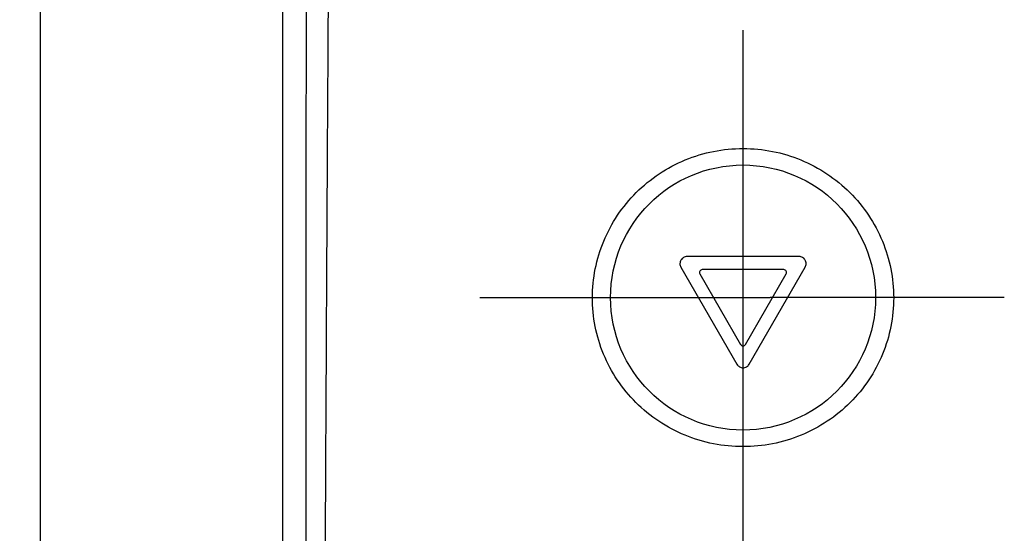
# Model space of a CAD drawing. Units: millimetres. Extents: x 0 to 841, y 0 to 594.
# Drawn here: x 118 to 188, y 334 to 371 of the extents above; entities that cross this region are included whole.
import ezdxf

# ---------------------------------------------------------------- set-up
doc = ezdxf.new("R2010")
doc.units = ezdxf.units.MM
doc.header["$LTSCALE"] = 46.255
doc.linetypes.add('CENTER', pattern=[0.6, 0.375, -0.075, 0.075, -0.075])
doc.layers.get('0').update_dxf_attribs({"linetype": 'CONTINUOUS'})
doc.layers.add('002_PRT_ALL_AXES', color=7, linetype='CONTINUOUS')
doc.dimstyles.new('DIMSTYLE_1', dxfattribs={"dimtxt": 2.5, "dimasz": 3, "dimexe": 1.5, "dimexo": 0.5, "dimtad": 1, "dimdsep": 46, "dimtxsty": 'STANDARD', "dimblk": 'OPEN', "dimblk1": 'OPEN', "dimblk2": 'OPEN', "dimcen": 0.09, "dimazin": 2, "dimtp": 0.01, "dimtm": 0.01, "dimtfac": 1, "dimtofl": 0, "dimtmove": 0, "dimatfit": 3, "dimldrblk": 'OPEN', "dimfxl": 1, "dimtolj": 1, "dimarcsym": 0})

# ---------------------------------------------------------------- blocks, each defined once
blk = doc.blocks.new('_OPEN')
at = {"color": 0, "linetype": 'BYBLOCK'}
for p, q in [((0, 0), (-1, 0.25)), ((-1, -0.25), (0, 0)), ((-1, 0), (0, 0))]:
    blk.add_line(p, q, dxfattribs=at)
blk = doc.blocks.new('*D16')
at = {"color": 2, "linetype": 'CONTINUOUS'}
for p, q in [((136.11, 535.22), (117.715, 535.22)), ((119.215, 535.22), (119.215, 418.72)), ((119.215, 302.22), (119.215, 418.72)), ((128.22, 302.22), (117.715, 302.22))]:
    blk.add_line(p, q, dxfattribs=at)
at = {"color": 2, "linetype": 'CONTINUOUS', "xscale": 3, "yscale": 3, "zscale": 3}
for p, rotation in [((119.215, 535.22), 90), ((119.215, 302.22), 270)]:
    blk.add_blockref('_OPEN', p, dxfattribs=dict(at, rotation=rotation))

msp = doc.modelspace()

# ---------------------------------------------------------------- linework, layer by layer
at = {"color": 7, "linetype": 'CONTINUOUS'}
for p, q in [((136.566, 222.219), (136.566, 548.221)), ((173.585, 354.059), (165.547, 354.059)), ((165.107, 353.299), (169.128, 346.335)), ((172.485, 353.12), (166.647, 353.12)), ((170.004, 346.335), (174.025, 353.299)), ((166.472, 352.818), (169.392, 347.762)), ((169.74, 347.762), (172.66, 352.818))]:
    msp.add_line(p, q, dxfattribs=at)
msp.add_circle((169.566, 351.12), 9.5, dxfattribs=at)
at = {"color": 9, "linetype": 'CONTINUOUS'}
for points, knots in [([(138.098, 227.088), (138.054, 240.006), (138.081, 259.383), (138.168, 285.226), (138.242, 311.112), (138.245, 337.027), (138.259, 362.966), (138.275, 382.438), (138.284, 401.918), (138.274, 421.403), (138.247, 440.89), (138.226, 460.376), (138.191, 479.858), (138.125, 505.813), (138.058, 525.273), (138.002, 538.242)], [0, 0, 0, 0, 0.124555, 0.186822, 0.249168, 0.37413, 0.436679, 0.49926, 0.561871, 0.624496, 0.687128, 0.749756, 0.812372, 0.874961, 1, 1, 1, 1]), ([(138.95, 226.962), (138.906, 239.889), (139.013, 259.279), (139.275, 285.138), (139.464, 304.552), (139.587, 323.994), (139.666, 340.212), (139.734, 353.194), (139.809, 366.184), (139.888, 379.177), (139.956, 392.174), (139.999, 401.924), (140.039, 411.676), (140.075, 421.429), (140.104, 431.182), (140.131, 439.31), (140.167, 445.812), (140.215, 452.314), (140.27, 458.815), (140.317, 465.317), (140.355, 471.817), (140.392, 479.942), (140.437, 489.689), (140.51, 502.679), (140.614, 518.906), (140.7, 531.885), (140.74, 538.372)], [0, 0, 0, 0, 0.124536, 0.186787, 0.249125, 0.31157, 0.374085, 0.405357, 0.436637, 0.499223, 0.530528, 0.56184, 0.593155, 0.624472, 0.655792, 0.687112, 0.702772, 0.718431, 0.749748, 0.765406, 0.781063, 0.812372, 0.843673, 0.874966, 0.937514, 1, 1, 1, 1])]:
    msp.add_open_spline(points, degree=3, knots=knots, dxfattribs=at)
at = {"color": 7, "linetype": 'CONTINUOUS'}
for points, knots in [([(158.769, 351.108), (158.77, 351.798), (158.908, 353.188), (159.519, 355.195), (160.517, 357.057), (161.865, 358.695), (163.515, 360.044), (165.399, 361.047), (167.442, 361.664), (169.566, 361.872), (171.689, 361.664), (173.733, 361.047), (175.617, 360.045), (177.266, 358.696), (178.615, 357.057), (179.613, 355.195), (180.224, 353.188), (180.362, 351.798), (180.363, 351.108)], [0, 0, 0, 0, 0.061399, 0.123422, 0.185647, 0.248279, 0.311138, 0.374137, 0.437085, 0.499997, 0.562904, 0.62585, 0.688842, 0.751701, 0.81434, 0.876566, 0.938589, 1, 1, 1, 1]), ([(165.547, 354.059), (165.461, 354.059), (165.284, 354.008), (165.094, 353.813), (165.019, 353.551), (165.064, 353.374), (165.107, 353.299)], [0, 0, 0, 0, 0.247132, 0.50039, 0.753386, 1, 1, 1, 1]), ([(174.025, 353.299), (174.068, 353.374), (174.113, 353.551), (174.038, 353.813), (173.848, 354.008), (173.671, 354.059), (173.585, 354.059)], [0, 0, 0, 0, 0.246607, 0.499601, 0.752871, 1, 1, 1, 1]), ([(166.647, 353.12), (166.613, 353.12), (166.542, 353.101), (166.466, 353.023), (166.437, 352.919), (166.455, 352.848), (166.472, 352.818)], [0, 0, 0, 0, 0.248745, 0.500383, 0.751743, 1, 1, 1, 1]), ([(172.66, 352.818), (172.677, 352.848), (172.695, 352.919), (172.666, 353.023), (172.59, 353.101), (172.519, 353.12), (172.485, 353.12)], [0, 0, 0, 0, 0.248299, 0.4997, 0.751301, 1, 1, 1, 1]), ([(180.363, 351.108), (180.364, 350.42), (180.23, 349.033), (179.625, 347.031), (178.634, 345.174), (177.289, 343.539), (175.64, 342.191), (173.751, 341.187), (171.699, 340.57), (169.566, 340.362), (167.433, 340.57), (165.382, 341.187), (163.493, 342.19), (161.843, 343.539), (160.499, 345.174), (159.507, 347.031), (158.903, 349.033), (158.768, 350.42), (158.769, 351.108)], [0, 0, 0, 0, 0.061319, 0.123131, 0.185071, 0.247548, 0.310405, 0.373559, 0.436773, 0.499996, 0.563215, 0.626427, 0.689572, 0.752429, 0.814913, 0.876856, 0.938668, 1, 1, 1, 1]), ([(169.392, 347.762), (169.409, 347.732), (169.461, 347.68), (169.566, 347.653), (169.671, 347.68), (169.723, 347.732), (169.74, 347.762)], [0, 0, 0, 0, 0.248695, 0.500086, 0.751394, 1, 1, 1, 1]), ([(169.128, 346.335), (169.171, 346.26), (169.302, 346.133), (169.566, 346.066), (169.83, 346.133), (169.962, 346.26), (170.004, 346.335)], [0, 0, 0, 0, 0.247094, 0.499993, 0.7529, 1, 1, 1, 1])]:
    msp.add_open_spline(points, degree=3, knots=knots, dxfattribs=at)
at = {"layer": '002_PRT_ALL_AXES', "color": 2, "linetype": 'CENTER'}
for p, q in [((169.566, 352.931), (169.566, 481.164)), ((150.687, 351.12), (167.702, 351.12)), ((188.293, 351.12), (171.509, 351.12)), ((169.566, 332.282), (169.566, 349.239))]:
    msp.add_line(p, q, dxfattribs=at)
at = {"layer": '002_PRT_ALL_AXES', "color": 2, "linetype": 'CONTINUOUS'}
for p, q in [((169.566, 349.239), (169.566, 352.931)), ((167.702, 351.12), (171.509, 351.12))]:
    msp.add_line(p, q, dxfattribs=at)

# ---------------------------------------------------------------- dimensions: what is measured, and where the dimension line sits
at = {"color": 2, "linetype": 'CONTINUOUS'}
dim = msp.add_linear_dim(base=(119.215, 302.22), p1=(136.61, 535.22), p2=(128.72, 302.22), angle=270, dimstyle='DIMSTYLE_1', dxfattribs=at)
dim.commit()
dim.dimension.update_dxf_attribs({"geometry": '*D16', "text_midpoint": (119.215, 414.97), "dimtype": 160})

doc.saveas('drawing.dxf')
